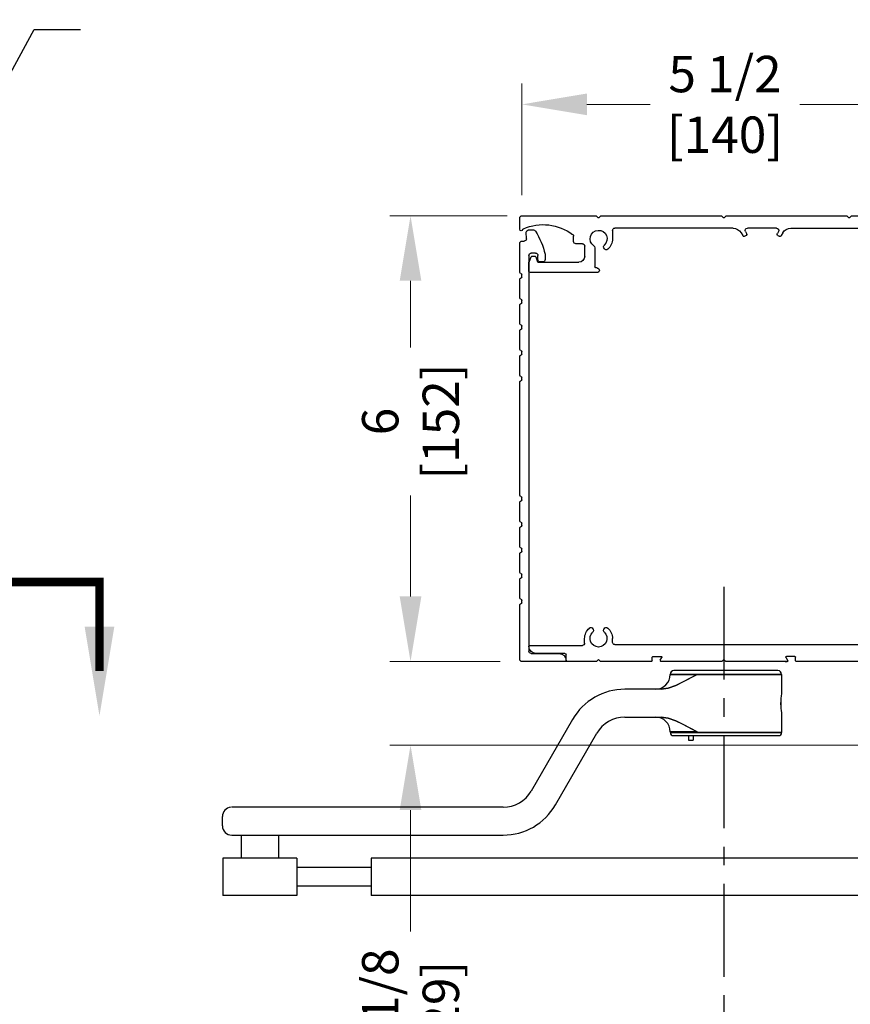
# Model space of a CAD drawing. Extents: x 0 to 60, y -1.5 to 81.5.
# Drawn here: x 21.4 to 32.5, y 51.8 to 65.1 of the extents above; entities that cross this region are included whole.
import ezdxf

# ---------------------------------------------------------------- set-up
doc = ezdxf.new("R2010")
doc.units = 0
doc.header["$MEASUREMENT"] = 0
doc.header["$PDMODE"] = 2
doc.linetypes.add('CENTER', pattern=[2, 1.25, -0.25, 0.25, -0.25])
doc.linetypes.add('PHANTOM2', pattern=[1.25, 0.625, -0.125, 0.125, -0.125, 0.125, -0.125])
doc.layers.get('0').update_dxf_attribs({"linetype": 'CONTINUOUS'})
doc.layers.get('Defpoints').update_dxf_attribs({"linetype": 'CONTINUOUS'})
doc.layers.add('CENTER', color=3, linetype='CENTER')
for name, color, linetype, lineweight in [('Dimension', 2, 'CONTINUOUS', 15), ('Notes', 4, 'CONTINUOUS', 25), ('Object', 7, 'CONTINUOUS', 30), ('SECTION', 6, 'PHANTOM2', 25)]:
    doc.layers.add(name, color=color, linetype=linetype, lineweight=lineweight)
doc.styles.get("Standard").update_dxf_attribs({"font": 'arial.ttf'})
doc.dimstyles.new('Nabco Dimension Arch Style - Autocad', dxfattribs={"dimscale": 7, "dimtxt": 0.125, "dimasz": 0.125, "dimexe": 0.04, "dimexo": 0.04, "dimgap": 0.04, "dimtad": 0, "dimdec": 4, "dimzin": 4, "dimdsep": 46, "dimlunit": 5, "dimtxsty": 'Standard', "dimcen": 0, "dimclrd": 256, "dimclre": 256, "dimclrt": 256, "dimadec": 1, "dimazin": 1, "dimtm": 1e-09, "dimtfac": 1, "dimtdec": 4, "dimtofl": 0, "dimtmove": 0, "dimatfit": 3, "dimfxl": 0, "dimfrac": 2, "dimtolj": 1, "dimtzin": 4, "dimlwd": -1, "dimlwe": -1, "dimarcsym": 0})

# ---------------------------------------------------------------- blocks, each defined once
blk = doc.blocks.new('Sideload Cover')
at = {"layer": 'Object'}
for p, q in [((-0.031, 0.61), (-0.031, 0.031)), ((0.078, 0.156), (0.078, 0.531)), ((5.348, 0.312), (5.348, 0.276)), ((5.444, 0.343), (5.379, 0.343)), ((5.379, 0.245), (5.437, 0.245)), ((5.468, 0.214), (5.468, 0.156)), ((5.778, 0.12), (5.778, 0.186)), ((0, 0), (0.731, 0)), ((5.437, 0.125), (0.109, 0.125)), ((0.761, 0.03), (0.793, 0.03)), ((1.107, 0.03), (1.139, 0.03)), ((1.453, 0.03), (1.485, 0.03)), ((1.799, 0.03), (1.831, 0.03)), ((2.145, 0.03), (2.177, 0.03)), ((3.761, 0.03), (3.793, 0.03)), ((4.107, 0.03), (4.139, 0.03)), ((4.453, 0.03), (4.485, 0.03)), ((4.799, 0.03), (4.831, 0.03)), ((5.145, 0.03), (5.177, 0.03)), ((5.628, 0.031), (5.628, 0.059)), ((5.659, 0.09), (5.747, 0.089)), ((0.823, 0), (1.077, 0)), ((1.169, 0), (1.423, 0)), ((1.515, 0), (1.769, 0)), ((1.861, 0), (2.115, 0)), ((2.207, 0), (3.731, 0)), ((3.823, 0), (4.077, 0)), ((4.169, 0), (4.423, 0)), ((4.515, 0), (4.769, 0)), ((4.861, 0), (5.115, 0)), ((5.207, 0), (5.597, 0))]:
    blk.add_line(p, q, dxfattribs=at)
for centre, radius, start, end in [((-0.016, 0.61), 0.015, 89.9882, 180), ((-0.016, 0.531), 0.094, 0, 89.9882), ((5.379, 0.312), 0.031, 90, 180), ((5.379, 0.276), 0.031, 180, 270), ((5.444, 0.312), 0.031, 77.1225, 90), ((5.228, -0.633), 1, 57.6508, 77.1225), ((0.109, 0.156), 0.031, 180, 270), ((5.437, 0.214), 0.031, 0, 90), ((5.437, 0.156), 0.031, 270, 360), ((5.747, 0.186), 0.031, 360, 57.6508), ((0, 0.031), 0.031, 180, 270), ((0.731, 0.015), 0.015, 270, 0), ((0.761, 0.015), 0.015, 90, 180), ((0.793, 0.015), 0.015, 360, 90), ((0.823, 0.015), 0.015, 180, 270), ((1.077, 0.015), 0.015, 270, 0), ((1.107, 0.015), 0.015, 90, 180), ((1.139, 0.015), 0.015, 360, 90), ((1.169, 0.015), 0.015, 180, 270), ((1.423, 0.015), 0.015, 270, 0), ((1.453, 0.015), 0.015, 90, 180), ((1.485, 0.015), 0.015, 360, 90), ((1.515, 0.015), 0.015, 180, 270), ((1.769, 0.015), 0.015, 270, 0), ((1.799, 0.015), 0.015, 90, 180), ((1.831, 0.015), 0.015, 360, 90), ((1.861, 0.015), 0.015, 180, 270), ((2.115, 0.015), 0.015, 270, 0), ((2.145, 0.015), 0.015, 90, 180), ((2.177, 0.015), 0.015, 360, 90), ((2.207, 0.015), 0.015, 180, 270), ((3.731, 0.015), 0.015, 270, 0), ((3.761, 0.015), 0.015, 90, 180), ((3.793, 0.015), 0.015, 360, 90), ((3.823, 0.015), 0.015, 180, 270), ((4.077, 0.015), 0.015, 270, 0), ((4.107, 0.015), 0.015, 90, 180), ((4.139, 0.015), 0.015, 360, 90), ((4.169, 0.015), 0.015, 180, 270), ((4.423, 0.015), 0.015, 270, 0), ((4.453, 0.015), 0.015, 90, 180), ((4.485, 0.015), 0.015, 360, 90), ((4.515, 0.015), 0.015, 180, 270), ((4.769, 0.015), 0.015, 270, 0), ((4.799, 0.015), 0.015, 90, 180), ((4.831, 0.015), 0.015, 360, 90), ((4.861, 0.015), 0.015, 180, 270), ((5.115, 0.015), 0.015, 270, 0), ((5.145, 0.015), 0.015, 90, 180), ((5.177, 0.015), 0.015, 360, 90), ((5.207, 0.015), 0.015, 180, 270), ((5.597, 0.031), 0.031, 270, 359.9702), ((5.659, 0.059), 0.031, 89.9702, 179.9702), ((5.747, 0.12), 0.031, 269.9702, 0)]:
    blk.add_arc(centre, radius, start, end, dxfattribs=at)
blk = doc.blocks.new('*D55')
at = {"layer": 'Defpoints', "color": 0}
for p in [(28.127, 63.928), (33.597, 63.928), (28.127, 62.428)]:
    blk.add_point(p, dxfattribs=at)
at = {"layer": 'Dimension'}
for p, q in [((28.127, 62.708), (28.127, 64.208)), ((29.002, 63.928), (29.853, 63.928)), ((32.722, 63.928), (31.871, 63.928))]:
    blk.add_line(p, q, dxfattribs=at)
for points in [[(29.002, 64.074), (29.002, 63.782), (28.127, 63.928)], [(32.722, 64.074), (32.722, 63.782), (33.597, 63.928)]]:
    blk.add_solid(points, dxfattribs=at)
at = {"layer": 'Dimension', "insert": (30.862, 63.928), "char_height": 0.49, "attachment_point": 5}
blk.add_mtext('\\A1;5 1/2\\P[140]', dxfattribs=at)
blk = doc.blocks.new('*D56')
at = {"layer": 'Defpoints', "color": 0}
for p in [(28.208, 62.428), (26.627, 56.429), (28.112, 56.429)]:
    blk.add_point(p, dxfattribs=at)
at = {"layer": 'Dimension'}
for p, q in [((27.928, 62.428), (26.347, 62.428)), ((26.627, 61.553), (26.627, 60.654)), ((26.627, 57.304), (26.627, 58.663)), ((27.832, 56.429), (26.347, 56.429))]:
    blk.add_line(p, q, dxfattribs=at)
for points in [[(26.481, 61.553), (26.773, 61.553), (26.627, 62.428)], [(26.481, 57.304), (26.773, 57.304), (26.627, 56.429)]]:
    blk.add_solid(points, dxfattribs=at)
at = {"layer": 'Dimension', "insert": (26.627, 59.659), "char_height": 0.49, "attachment_point": 5, "rotation": 90}
blk.add_mtext('\\A1;6\\P[152]', dxfattribs=at)
blk = doc.blocks.new('*D59')
at = {"layer": 'Defpoints', "color": 0}
for p in [(26.627, 56.429), (28.112, 56.429), (33.597, 55.303)]:
    blk.add_point(p, dxfattribs=at)
at = {"layer": 'Dimension'}
for p, q in [((26.627, 57.304), (26.627, 58.179)), ((27.832, 56.429), (26.347, 56.429)), ((33.317, 55.303), (26.347, 55.303)), ((26.627, 54.428), (26.627, 52.793))]:
    blk.add_line(p, q, dxfattribs=at)
for points in [[(26.481, 57.304), (26.773, 57.304), (26.627, 56.429)], [(26.481, 54.428), (26.773, 54.428), (26.627, 55.303)]]:
    blk.add_solid(points, dxfattribs=at)
at = {"layer": 'Dimension', "insert": (26.627, 51.804), "char_height": 0.49, "attachment_point": 5, "rotation": 90}
blk.add_mtext('\\A1;1 1/8\\P[29]', dxfattribs=at)
blk = doc.blocks.new('A$C1BB80AA1')
for p, q in [((-0.31, 1.485), (-0.31, 0.392)), ((0.266, 1.469), (0.266, 1.206)), ((0.747, 1.475), (0.725, 1.497)), ((0.779, 1.497), (0.757, 1.475)), ((2.405, 1.5), (0.786, 1.5)), ((2.435, 1.475), (2.412, 1.497)), ((2.468, 1.497), (2.445, 1.475)), ((4.094, 1.5), (2.475, 1.5)), ((4.123, 1.475), (4.101, 1.497)), ((4.155, 1.497), (4.133, 1.475)), ((5.159, 1.5), (4.162, 1.5)), ((5.19, 1.318), (5.19, 1.469)), ((0.044, 1.425), (0.044, 1.206)), ((1.538, 1.334), (0.463, 1.334)), ((1.731, 1.334), (2.123, 1.334)), ((2.317, 1.334), (3.908, 1.334)), ((0.432, 1.303), (0.432, 1.133)), ((1.646, 1.271), (1.668, 1.233)), ((1.713, 1.236), (1.695, 1.226)), ((1.705, 1.289), (1.72, 1.263)), ((2.149, 1.289), (2.134, 1.263)), ((2.142, 1.236), (2.159, 1.226)), ((2.209, 1.271), (2.186, 1.233)), ((3.939, 1.303), (3.939, 1.19)), ((4.464, 1.155), (4.464, 1.224)), ((0.234, 1.174), (0.076, 1.174)), ((4.05, 1.057), (4.056, 1.067)), ((4.179, 1.071), (4.179, 0.928)), ((4.314, 0.955), (4.314, 1.093)), ((4.345, 1.124), (4.433, 1.124)), ((-0.144, 0.219), (-0.144, 0.977)), ((0.307, 1.008), (-0.113, 1.008)), ((4.179, 0.928), (4.179, 0.813)), ((4.974, 0.949), (4.949, 0.881)), ((5.027, 0.955), (4.983, 0.955)), ((5.064, 0.875), (5.037, 0.949)), ((4.148, 0.798), (4.164, 0.798)), ((4.939, 0.875), (4.394, 0.875)), ((5.065, 0.755), (5.065, 0.872)), ((4.148, 0.735), (5.045, 0.735)), ((-0.31, 0.3), (-0.31, 0.046)), ((-0.28, 0.362), (-0.28, 0.33)), ((-0.113, 0.187), (0, 0.187)), ((-0.28, 0.016), (-0.28, -0.016)), ((0.123, 0.071), (0.133, 0.077)), ((-0.31, -0.046), (-0.31, -0.3)), ((0.133, -0.077), (0.123, -0.071)), ((-0.144, -2.782), (-0.144, -0.219)), ((-0.113, -0.188), (0, -0.188)), ((-0.31, -0.392), (-0.31, -0.646)), ((-0.28, -0.33), (-0.28, -0.362)), ((-0.31, -0.738), (-0.31, -2.262)), ((-0.28, -0.676), (-0.28, -0.708)), ((-0.31, -1.667), (-0.31, -1.043)), ((-0.31, -2.354), (-0.31, -2.608)), ((-0.28, -2.292), (-0.28, -2.324)), ((-0.28, -2.638), (-0.28, -2.67)), ((-0.31, -2.7), (-0.31, -2.954)), ((-0.113, -2.813), (0, -2.813)), ((-0.31, -3.046), (-0.31, -3.3)), ((-0.28, -2.984), (-0.28, -3.016)), ((0.123, -2.929), (0.133, -2.923)), ((0.133, -3.077), (0.123, -3.071)), ((0, -3.216), (0, -4.084)), ((-0.31, -3.392), (-0.31, -3.646)), ((-0.28, -3.33), (-0.28, -3.362)), ((-0.28, -3.676), (-0.28, -3.708)), ((-0.28, -3.676), (-0.28, -3.708)), ((-0.31, -3.738), (-0.31, -4.338)), ((4.057, -4.067), (4.051, -4.057)), ((4.205, -4.057), (4.199, -4.067)), ((3.94, -4.242), (3.94, -4.19)), ((4.315, -4.251), (4.315, -4.19)), ((-0.301, -4.359), (-0.169, -4.491)), ((3.91, -4.272), (0.187, -4.272)), ((5.055, -4.282), (4.346, -4.282)), ((5.065, -4.297), (5.065, -4.292)), ((-0.148, -4.5), (0.277, -4.5)), ((0.285, -4.497), (0.307, -4.475)), ((0.316, -4.475), (0.338, -4.497)), ((0.345, -4.5), (1.464, -4.5)), ((1.474, -4.49), (1.474, -4.442)), ((1.484, -4.432), (1.595, -4.432)), ((1.594, -4.464), (1.58, -4.488)), ((1.584, -4.48), (1.603, -4.447)), ((1.615, -4.5), (1.587, -4.5)), ((1.596, -4.5), (2.405, -4.5)), ((2.412, -4.497), (2.435, -4.475)), ((2.445, -4.475), (2.468, -4.497)), ((2.475, -4.5), (3.284, -4.5)), ((3.296, -4.48), (3.277, -4.447)), ((3.396, -4.432), (3.285, -4.432)), ((3.296, -4.49), (3.293, -4.495)), ((3.406, -4.49), (3.406, -4.442)), ((3.416, -4.5), (4.094, -4.5)), ((4.101, -4.497), (4.123, -4.475)), ((4.133, -4.475), (4.155, -4.497)), ((4.162, -4.5), (4.555, -4.5)), ((4.565, -4.49), (4.565, -4.406)), ((4.58, -4.391), (4.971, -4.391))]:
    blk.add_line(p, q)
for centre, radius, start, end in [((-0.295, 1.485), 0.015, 90, 180), ((0.718, 1.49), 0.01, 44.8152, 90), ((0.752, 1.48), 0.007, 224.8152, 315.1848), ((0.786, 1.49), 0.01, 90, 135.1848), ((2.405, 1.49), 0.01, 45, 90), ((2.44, 1.48), 0.00735, 225, 315), ((2.475, 1.49), 0.01, 90, 135), ((4.094, 1.49), 0.01, 45, 90), ((4.128, 1.48), 0.007, 225, 315), ((4.162, 1.49), 0.01, 90, 135), ((5.159, 1.469), 0.031, 0, 90), ((0.463, 1.303), 0.0312, 90, 180), ((1.538, 1.209), 0.125, 30, 90), ((1.731, 1.304), 0.03, 90, 210), ((2.123, 1.304), 0.03, 330, 90), ((2.317, 1.209), 0.125, 90, 150), ((3.908, 1.303), 0.031, 0, 90), ((4.876, 0.712), 0.669, 66.7322, 126.6384), ((5.134, 1.312), 0.016, 9.3464, 66.7322), ((0.076, 1.206), 0.0312, 180, 270), ((0.234, 1.206), 0.0312, 270, 0), ((1.685, 1.243), 0.02, 210, 300), ((1.703, 1.253), 0.02, 300, 30), ((2.152, 1.253), 0.02, 150, 240), ((2.169, 1.243), 0.02, 240, 330), ((4.127, 1.19), 0.114, 304.9602, 227.6553), ((4.495, 1.224), 0.031, 126.6384, 180), ((5.17, 1.318), 0.02, 189.3464, 0), ((0.307, 1.133), 0.125, 270, 0), ((4.127, 1.19), 0.187, 180, 228.5751), ((4.029, 1.083), 0.031, 330, 47.6553), ((4.21, 1.071), 0.031, 124.9602, 180), ((4.345, 1.093), 0.031, 90, 180), ((4.433, 1.155), 0.031, 270, 0), ((-0.113, 0.977), 0.0312, 90, 180), ((4.023, 1.073), 0.031, 228.5751, 330), ((4.394, 0.955), 0.08, 180, 270), ((4.983, 0.945), 0.01, 90, 159.444), ((5.027, 0.945), 0.01, 20.6252, 90), ((4.148, 0.766), 0.0313, 90, 180), ((4.164, 0.813), 0.015, 270, 0), ((4.939, 0.885), 0.01, 270, 339.444), ((5.055, 0.872), 0.01, 0, 20.6252), ((4.148, 0.766), 0.0313, 180, 270), ((5.045, 0.755), 0.02, 270, 0), ((-0.295, 0.392), 0.015, 180, 270), ((-0.295, 0.3), 0.015, 90, 180), ((-0.295, 0.362), 0.015, 0, 90), ((-0.295, 0.33), 0.015, 270, 0), ((-0.113, 0.219), 0.031, 180, 270), ((0, 0), 0.187, 41.4249, 90), ((-0.295, 0.046), 0.015, 180, 270), ((-0.295, 0.016), 0.015, 0, 90), ((0, 0), 0.114, 42.3447, 317.6553), ((0.107, 0.098), 0.031, 222.3447, 300), ((0.117, 0.104), 0.031, 300, 41.4249), ((-0.295, -0.046), 0.015, 90, 180), ((-0.295, -0.016), 0.015, 270, 0), ((0, 0), 0.187, 270, 318.5751), ((0.107, -0.098), 0.031, 60, 137.6553), ((0.117, -0.104), 0.031, 318.5751, 60), ((-0.113, -0.219), 0.031, 90, 180), ((-0.295, -0.3), 0.015, 180, 270), ((-0.295, -0.392), 0.015, 90, 180), ((-0.295, -0.33), 0.015, 0, 90), ((-0.295, -0.362), 0.015, 270, 0), ((-0.295, -0.646), 0.015, 180, 270), ((-0.295, -0.676), 0.015, 0, 90), ((-0.295, -0.738), 0.015, 90, 180), ((-0.295, -0.708), 0.015, 270, 0), ((-0.295, -2.262), 0.015, 180, 270), ((-0.295, -2.354), 0.015, 90, 180), ((-0.295, -2.292), 0.015, 0, 90), ((-0.295, -2.324), 0.015, 270, 0), ((-0.295, -2.608), 0.015, 180, 270), ((-0.295, -2.638), 0.015, 0, 90), ((-0.295, -2.7), 0.015, 90, 180), ((-0.295, -2.67), 0.015, 270, 0), ((-0.113, -2.782), 0.031, 180, 270), ((0, -3), 0.114, 42.3447, 317.6553), ((0, -3), 0.187, 41.4249, 90), ((0.117, -2.896), 0.031, 300, 41.4249), ((-0.295, -2.954), 0.015, 180, 270), ((-0.295, -3.046), 0.015, 90, 180), ((-0.295, -2.984), 0.015, 0, 90), ((-0.295, -3.016), 0.015, 270, 0), ((0.107, -2.902), 0.031, 222.3447, 300), ((0, -3), 0.187, 278.1564, 318.5751), ((0.107, -3.098), 0.031, 60, 137.6553), ((0.117, -3.104), 0.031, 318.5751, 60), ((-0.295, -3.3), 0.015, 180, 270), ((0.031, -3.216), 0.031, 98.1564, 180), ((-0.295, -3.392), 0.015, 90, 180), ((-0.295, -3.33), 0.015, 0, 90), ((-0.295, -3.362), 0.015, 270, 0), ((-0.295, -3.646), 0.015, 180, 270), ((-0.295, -3.646), 0.015, 180, 270), ((-0.295, -3.676), 0.015, 0, 90), ((-0.295, -3.676), 0.015, 0, 90), ((-0.295, -3.708), 0.015, 270, 0), ((-0.295, -3.738), 0.015, 90, 180), ((0.187, -4.084), 0.188, 180, 270), ((4.128, -4.19), 0.187, 131.4249, 180), ((4.024, -4.073), 0.031, 30, 131.4249), ((4.128, -4.19), 0.114, 132.3447, 47.6553), ((4.03, -4.083), 0.031, 312.3447, 30), ((4.226, -4.083), 0.031, 150, 227.6553), ((4.232, -4.073), 0.031, 48.5751, 150), ((4.128, -4.19), 0.187, 0, 48.5751), ((-0.28, -4.338), 0.03, 180, 225), ((3.91, -4.242), 0.03, 270, 0), ((4.346, -4.251), 0.031, 180, 270), ((4.971, -4.297), 0.094, 270, 0), ((5.055, -4.292), 0.01, 0, 90), ((-0.148, -4.47), 0.03, 225, 270), ((0.277, -4.49), 0.01, 270, 315.1848), ((0.311, -4.48), 0.007, 44.8152, 135.1848), ((0.345, -4.49), 0.01, 224.8152, 270), ((1.464, -4.49), 0.01, 270, 0), ((1.484, -4.442), 0.01, 90, 180), ((1.587, -4.492), 0.008, 150, 270), ((1.595, -4.442), 0.01, 330, 90), ((2.405, -4.49), 0.01, 270, 315), ((2.44, -4.48), 0.00735, 45, 135), ((2.475, -4.49), 0.01, 225, 270), ((3.285, -4.442), 0.01, 90, 210), ((3.284, -4.49), 0.01, 270, 330), ((3.287, -4.485), 0.01, 330, 30), ((3.396, -4.442), 0.01, 0, 90), ((3.416, -4.49), 0.01, 180, 270), ((4.094, -4.49), 0.01, 270, 315), ((4.128, -4.48), 0.007, 45, 135), ((4.162, -4.49), 0.01, 225, 270), ((4.555, -4.49), 0.01, 270, 0), ((4.58, -4.406), 0.015, 90, 180)]:
    blk.add_arc(centre, radius, start, end)
at = {"layer": 'Object'}
for p, q in [((-0.031, 1.5), (-0.295, 1.5)), ((0.035, 1.447), (-0.009, 1.491)), ((0.718, 1.5), (0.297, 1.5))]:
    blk.add_line(p, q, dxfattribs=at)
for centre, start, end in [((-0.031, 1.469), 45, 90), ((0.297, 1.469), 90, 180), ((0.013, 1.425), 0, 45)]:
    blk.add_arc(centre, 0.0312, start, end, dxfattribs=at)

msp = doc.modelspace()

# ---------------------------------------------------------------- linework, layer by layer
at = {"layer": 'CENTER'}
msp.add_line((30.84701, 57.43541), (30.84701, 46.84378), dxfattribs=at)
at = {"layer": 'Notes'}
for p, q in [((20.37091, 62.75223), (21.55857, 64.93722)), ((21.55857, 64.93722), (22.18357, 64.93722))]:
    msp.add_line(p, q, dxfattribs=at)
at = {"layer": 'Object'}
for p, q in [((30.48827, 56.256), (30.12458, 56.256)), ((30.12458, 56.256), (30.48827, 56.256)), ((30.87458, 56.306), (30.17458, 56.306)), ((30.48827, 56.256), (31.62458, 56.256)), ((31.62458, 56.256), (30.48827, 56.256)), ((31.57458, 56.306), (30.87458, 56.306)), ((31.62458, 56.256), (31.62458, 56.00333)), ((29.97319, 56.056), (29.51368, 56.056)), ((30.00189, 56.056), (29.97319, 56.056)), ((31.61215, 55.869), (31.6124, 55.87732)), ((31.61266, 55.84615), (31.61215, 55.869)), ((29.51368, 55.681), (29.97319, 55.681)), ((29.97319, 55.681), (30.00189, 55.681)), ((31.62458, 55.73333), (31.62458, 55.471)), ((28.81003, 55.64975), (28.25347, 54.68575)), ((28.57823, 54.49825), (29.13479, 55.46225)), ((30.12458, 55.481), (30.48827, 55.481)), ((30.48827, 55.481), (30.12458, 55.481)), ((30.87458, 55.471), (30.12458, 55.471)), ((30.12458, 55.471), (31.62458, 55.471)), ((30.16458, 55.431), (30.87458, 55.431)), ((30.37007, 55.431), (30.37007, 55.371)), ((30.43257, 55.431), (30.43257, 55.371)), ((31.62458, 55.471), (30.87458, 55.471)), ((30.87458, 55.431), (31.58458, 55.431)), ((30.37007, 55.371), (30.43257, 55.371)), ((24.09377, 54.217), (24.09377, 54.342)), ((27.87458, 54.467), (24.21877, 54.467)), ((24.21877, 54.092), (27.87458, 54.092)), ((24.34701, 54.092), (24.34701, 53.7795)), ((24.84701, 54.092), (24.84701, 53.7795)), ((25.09701, 53.7795), (24.09701, 53.7795)), ((24.09701, 53.7795), (24.09701, 53.2795)), ((25.09701, 53.7795), (25.09701, 53.2795)), ((26.09701, 53.7795), (26.09701, 53.2795)), ((34.09701, 53.7795), (26.09701, 53.7795)), ((26.09701, 53.6545), (25.09701, 53.6545)), ((25.09701, 53.2795), (24.09701, 53.2795)), ((26.09701, 53.4045), (25.09701, 53.4045)), ((34.09701, 53.2795), (26.09701, 53.2795))]:
    msp.add_line(p, q, dxfattribs=at)
for points in [[(30.48827, 56.256), (30.48757, 56.25562), (30.48757, 56.25562), (30.29832, 56.15405), (30.29832, 56.15405), (30.20135, 56.10664), (30.20135, 56.10664), (30.09693, 56.06937), (30.09693, 56.06937), (30.00189, 56.056)], [(30.00189, 56.056), (30.09693, 56.06937), (30.09693, 56.06937), (30.20033, 56.10621), (30.20033, 56.10621), (30.29638, 56.15305), (30.29638, 56.15305), (30.48757, 56.25562), (30.48757, 56.25562), (30.48827, 56.256)], [(31.62428, 56.00333), (31.62444, 56.00421), (31.62444, 56.00421), (31.62234, 55.99204), (31.62234, 55.99204), (31.61855, 55.96635), (31.61855, 55.96635), (31.61462, 55.9294), (31.61462, 55.9294), (31.61233, 55.88544), (31.61233, 55.88544), (31.61271, 55.8402), (31.61271, 55.8402), (31.61551, 55.79853), (31.61551, 55.79853), (31.61955, 55.76426), (31.61955, 55.76426), (31.62311, 55.74138), (31.62311, 55.74138), (31.62458, 55.73302), (31.62458, 55.73302), (31.62452, 55.73333)], [(30.00189, 55.681), (30.09693, 55.66763), (30.09693, 55.66763), (30.20033, 55.6308), (30.20033, 55.6308), (30.29638, 55.58395), (30.29638, 55.58395), (30.48757, 55.48138), (30.48757, 55.48138), (30.48827, 55.481)], [(30.48827, 55.481), (30.48757, 55.48138), (30.48757, 55.48138), (30.29832, 55.58295), (30.29832, 55.58295), (30.20135, 55.63037), (30.20135, 55.63037), (30.09693, 55.66763), (30.09693, 55.66763), (30.00189, 55.681)]]:
    msp.add_lwpolyline(points, dxfattribs=at)
for centre, radius, start, end in [((29.92458, 56.256), 0.2, 270, 360), ((30.17458, 56.256), 0.05, 90, 180), ((31.57458, 56.256), 0.05, 0, 90), ((29.51368, 55.2435), 0.8125, 90, 150), ((29.51368, 55.2435), 0.4375, 90, 150), ((29.92458, 55.481), 0.2, 0, 90), ((30.16458, 55.471), 0.04, 180, 270), ((31.58458, 55.471), 0.04, 270, 0), ((27.87458, 54.9045), 0.4375, 270, 330), ((27.87458, 54.9045), 0.8125, 270, 330), ((24.21877, 54.342), 0.125, 94.438716, 180), ((24.21877, 54.217), 0.125, 180, 270)]:
    msp.add_arc(centre, radius, start, end, dxfattribs=at)
at = {"layer": 'SECTION', "const_width": 0.1125}
msp.add_lwpolyline([(0.95, 56.2991), (0.95, 57.49909), (22.4375, 57.49909), (22.4375, 56.2991)], dxfattribs=at)
at = {"layer": 'SECTION'}
msp.add_solid([(22.63751, 56.8991), (22.2375, 56.8991), (22.4375, 55.69909)], dxfattribs=at)

# ---------------------------------------------------------------- block references
at = {"layer": 'Object', "xscale": -1}
msp.add_blockref('A$C1BB80AA1', (33.28701, 60.92806), dxfattribs=at)
at = {"layer": 'Object', "xscale": -1, "rotation": 270}
msp.add_blockref('Sideload Cover', (28.09701, 56.45907), dxfattribs=at)

# ---------------------------------------------------------------- dimensions: what is measured, and where the dimension line sits
at = {"layer": 'Dimension'}
dim = msp.add_linear_dim(base=(28.12701, 63.92806), p1=(33.59701, 63.92806), p2=(28.12701, 62.42807), text='<>\\P[140]', dimstyle='Nabco Dimension Arch Style - Autocad', override={"dimtxt": 0.07, "dimpost": '\\X'}, dxfattribs=at)
dim.commit()
dim.dimension.update_dxf_attribs({"geometry": '*D55', "text_midpoint": (30.86201, 63.92806), "dimtype": 160})
for p1, text, picture, middle in [((28.2082, 62.42807), '<>\\P[152]', '*D56', (26.62701, 59.65863)), ((33.59701, 55.30307), '<>\\P[29]', '*D59', (26.62701, 51.80377))]:
    dim = msp.add_linear_dim(base=(26.62701, 56.42926), p1=p1, p2=(28.11239, 56.42926), angle=90, text=text, dimstyle='Nabco Dimension Arch Style - Autocad', override={"dimtxt": 0.07, "dimpost": '\\X'}, dxfattribs=at)
    dim.commit()
    dim.dimension.update_dxf_attribs({"geometry": picture, "text_midpoint": middle, "dimtype": 160})

doc.saveas('drawing.dxf')
